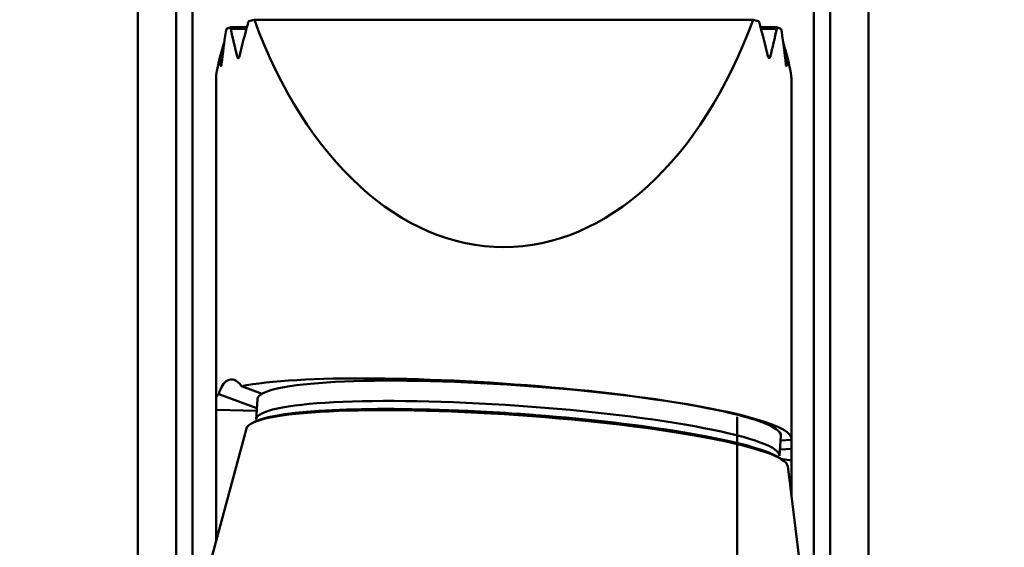
# Model space of a CAD drawing. Extents: x 102 to 105.3, y 227.7 to 239.5.
# Drawn here: x 103 to 104, y 233.9 to 234.4 of the extents above; entities that cross this region are included whole.
import ezdxf

# ---------------------------------------------------------------- set-up
doc = ezdxf.new("R2010")
doc.units = 0
doc.header["$MEASUREMENT"] = 0
doc.header["$PDMODE"] = 1
doc.layers.get('DEFPOINTS').update_dxf_attribs({"linetype": 'CONTINUOUS'})
for name, color, linetype, lineweight in [('1', 4, 'CONTINUOUS', 50), ('2', 7, 'CONTINUOUS', 25), ('SK2', 7, 'CONTINUOUS', 25)]:
    doc.layers.add(name, color=color, linetype=linetype, lineweight=lineweight)
doc.styles.add('STANDARD 3.5 mm', font='monos.ttf', dxfattribs={"height": 0.137795})
doc.dimstyles.get("Standard").update_dxf_attribs({"dimtxt": 0.137795, "dimasz": 0.18, "dimexe": 0.18, "dimexo": 0, "dimgap": 0.09, "dimtad": 1, "dimdec": 3, "dimzin": 9, "dimdsep": 46, "dimtxsty": 'STANDARD 3.5 mm', "dimcen": 0, "dimadec": 0, "dimazin": 2, "dimtm": 1e-09, "dimtfac": 0.707107, "dimtdec": 3, "dimtmove": 0, "dimatfit": 3, "dimfxl": 1, "dimtzin": 0, "dimarcsym": 0})

# ---------------------------------------------------------------- blocks, each defined once
blk = doc.blocks.new('*D11')
at = {"layer": 'DEFPOINTS', "color": 0}
for p in [(103.1224, 235.2768), (102.2613, 232.2768), (103.1224, 232.2768)]:
    blk.add_point(p, dxfattribs=at)
at = {"layer": 'SK2', "color": 0, "lineweight": -2}
for p, q in [((103.1224, 235.2768), (102.0813, 235.2768)), ((102.2613, 235.0968), (102.2613, 232.4568)), ((103.1224, 232.2768), (102.0813, 232.2768))]:
    blk.add_line(p, q, dxfattribs=at)
at = {"layer": 'SK2', "color": 0}
for points in [[(102.2313, 235.0968), (102.2913, 235.0968), (102.2613, 235.2768)], [(102.2313, 232.4568), (102.2913, 232.4568), (102.2613, 232.2768)]]:
    blk.add_solid(points, dxfattribs=at)
at = {"layer": 'SK2', "color": 0, "insert": (102.0979, 233.7768), "char_height": 0.1378, "attachment_point": 5, "rotation": 90, "style": 'STANDARD 3.5 mm'}
blk.add_mtext('\\A1;%%c3"', dxfattribs=at)
blk = doc.blocks.new('*D12')
at = {"layer": 'DEFPOINTS', "color": 0}
for p in [(103.1224, 234.7768), (102.749, 232.7768), (103.1224, 232.7768)]:
    blk.add_point(p, dxfattribs=at)
at = {"layer": 'SK2', "color": 0, "lineweight": -2}
for p, q in [((103.1224, 234.7768), (102.569, 234.7768)), ((102.749, 234.5968), (102.749, 232.9568)), ((103.1224, 232.7768), (102.569, 232.7768))]:
    blk.add_line(p, q, dxfattribs=at)
at = {"layer": 'SK2', "color": 0}
for points in [[(102.719, 234.5968), (102.779, 234.5968), (102.749, 234.7768)], [(102.719, 232.9568), (102.779, 232.9568), (102.749, 232.7768)]]:
    blk.add_solid(points, dxfattribs=at)
at = {"layer": 'SK2', "color": 0, "insert": (102.5857, 233.7768), "char_height": 0.1378, "attachment_point": 5, "rotation": 90, "style": 'STANDARD 3.5 mm'}
blk.add_mtext('\\A1;%%c2"', dxfattribs=at)
blk = doc.blocks.new('*D13')
at = {"layer": '2', "color": 0, "lineweight": -2}
for p, q in [((103.4999, 238.8747), (104.6715, 238.8747)), ((104.4915, 238.6947), (104.4915, 228.8588)), ((103.5015, 228.6788), (104.6715, 228.6788))]:
    blk.add_line(p, q, dxfattribs=at)
at = {"layer": '2', "color": 0}
for points in [[(104.4615, 238.6947), (104.5215, 238.6947), (104.4915, 238.8747)], [(104.4615, 228.8588), (104.5215, 228.8588), (104.4915, 228.6788)]]:
    blk.add_solid(points, dxfattribs=at)
at = {"layer": 'DEFPOINTS', "color": 0}
for p in [(103.4999, 238.8747), (103.5015, 228.6788), (104.4915, 228.6788)]:
    blk.add_point(p, dxfattribs=at)
at = {"layer": '2', "color": 0, "insert": (104.3282, 233.7768), "char_height": 0.137795, "attachment_point": 5, "rotation": 90, "style": 'STANDARD 3.5 mm'}
blk.add_mtext('\\A1;%%c10.196"', dxfattribs=at)

msp = doc.modelspace()

# ---------------------------------------------------------------- linework, layer by layer
at = {"layer": '1'}
for p, q in [((103.1618, 232.2374), (103.1618, 235.3162)), ((103.1785, 235.3162), (103.1785, 232.2374)), ((103.8163, 232.2374), (103.8163, 235.3162)), ((103.833, 235.3162), (103.833, 232.2374)), ((103.1224, 232.2768), (103.1224, 235.2768)), ((103.8724, 235.2768), (103.8724, 232.2768)), ((103.7539, 234.3915), (103.2421, 234.3915)), ((103.2343, 234.3838), (103.2173, 234.3838)), ((103.2339, 234.3822), (103.2178, 234.3822)), ((103.7787, 234.3838), (103.7617, 234.3838)), ((103.7782, 234.3822), (103.7621, 234.3822)), ((103.2066, 234.3529), (103.2111, 234.3683)), ((103.7894, 234.3529), (103.7849, 234.3683)), ((103.2266, 234.3534), (103.2246, 234.3534)), ((103.7714, 234.3534), (103.7694, 234.3534)), ((103.2083, 234.3452), (103.2074, 234.3452)), ((103.7886, 234.3452), (103.7877, 234.3452)), ((103.2027, 234.0026), (103.2027, 234.332)), ((103.7933, 233.962), (103.7933, 234.332)), ((103.2056, 234.0075), (103.2447, 233.9931)), ((103.2289, 234.0157), (103.25, 234.0079)), ((103.2027, 234.0026), (103.2027, 233.9914)), ((103.2453, 234.0024), (103.2439, 233.9816)), ((103.2445, 233.9904), (103.2027, 233.9914)), ((103.2027, 233.8566), (103.2027, 233.9914)), ((103.2339, 233.9723), (103.1847, 233.7898)), ((103.7811, 233.944), (103.7826, 233.9648)), ((103.7933, 233.9607), (103.7822, 233.96)), ((103.7826, 233.9648), (103.7826, 233.9648)), ((103.7933, 233.962), (103.7933, 233.9607)), ((103.7933, 233.9514), (103.7933, 233.9607)), ((103.7933, 233.9514), (103.7816, 233.9506)), ((103.7933, 233.9514), (103.7933, 233.9394)), ((103.7933, 233.9394), (103.7825, 233.9411)), ((103.7933, 233.9041), (103.7933, 233.9394)), ((103.8129, 233.7458), (103.7896, 233.9334))]:
    msp.add_line(p, q, dxfattribs=at)
for centre, major_axis, ratio, start_param, end_param in [((103.498, 234.371), (-0.2953, 0), 0.139173, 5.761125, 5.80159), ((103.498, 234.6236), (0, 0.4654), 0.634509, 2.092856, 4.190329), ((103.498, 234.371), (-0.2953, 0), 0.139173, 3.623188, 3.663653), ((103.498, 235.4233), (-0.2951, -1.092), 0.009483, 5.980001, 5.988845), ((103.498, 234.371), (-0.2953, 0), 0.139173, 5.967845, 6.015076), ((103.498, 234.529), (0, 0.4654), 0.634509, 1.891738, 1.957815), ((103.498, 234.1374), (0, 0.5475), 0.539267, 1.095195, 1.163744), ((103.498, 234.1374), (0, 0.5475), 0.539267, 5.119441, 5.18799), ((103.498, 234.529), (0, 0.4654), 0.634509, 4.325371, 4.391447), ((103.498, 234.371), (-0.2953, 0), 0.139173, 3.409702, 3.456933), ((103.498, 235.4232), (-0.2951, 1.092), 0.009483, 3.435943, 3.444788), ((103.498, 234.2387), (0, 0.5475), 0.539267, 1.311531, 1.373617), ((103.498, 234.2387), (0, 0.5475), 0.539267, 4.909568, 4.971654), ((103.498, 235.4233), (-0.2951, -1.092), 0.009483, 6.086504, 6.248108), ((103.498, 234.4278), (0, 0.4654), 0.634509, 1.7324, 1.74917), ((103.498, 234.4278), (0, -0.4654), 0.634509, 1.392423, 1.409193), ((103.498, 235.4233), (-0.2951, 1.092), 0.009483, 3.17667, 3.338274), ((103.498, 233.9823), (-0.2953, 0.0206), 0.121304, 3.150073, 5.867482), ((103.5139, 233.9836), (0.2686, -0.0188), 0.121576, 1.575674, 3.141562), ((103.5139, 233.9836), (0.2686, -0.0188), 0.121576, 0, 1.575674), ((103.498, 233.9823), (-0.2953, 0.0206), 0.121304, 6.151703, 6.291666), ((103.5117, 233.952), (0.2779, -0.0195), 0.121576, 1.575674, 3.117706), ((103.5125, 233.9628), (0.2686, -0.0188), 0.121576, 1.575674, 3.143132), ((103.5119, 233.9538), (0.2746, -0.0192), 0.121576, 1.763875, 2.92381), ((103.5119, 233.9538), (0.2746, -0.0192), 0.121576, 1.575674, 1.763875), ((103.5117, 233.952), (0.2779, -0.0195), 0.121576, 0.023727, 1.575674), ((103.5119, 233.9538), (0.2746, -0.0192), 0.121576, 1.509995, 1.575674), ((103.5125, 233.9628), (0.2686, -0.0188), 0.121576, 0.00095, 1.575674), ((103.5119, 233.9538), (0.2746, -0.0192), 0.121576, 0.316975, 1.509995)]:
    msp.add_ellipse(centre, major_axis=major_axis, ratio=ratio, start_param=start_param, end_param=end_param, dxfattribs=at)
for points, knots in [([(103.2363, 234.3901), (103.2361, 234.3898), (103.236, 234.3895), (103.2357, 234.3888), (103.2356, 234.3885), (103.2355, 234.3881)], [0, 0, 0, 0, 0.5, 0.5, 1, 1, 1, 1]), ([(103.7605, 234.3881), (103.7604, 234.3885), (103.7603, 234.3888), (103.76, 234.3895), (103.7599, 234.3898), (103.7597, 234.3901)], [0, 0, 0, 0, 0.5, 0.5, 1, 1, 1, 1]), ([(103.2178, 234.3822), (103.2177, 234.3826), (103.2177, 234.3828), (103.2175, 234.3834), (103.2174, 234.3836), (103.2173, 234.3838)], [0, 0, 0, 0, 0.5, 0.5, 1, 1, 1, 1]), ([(103.7787, 234.3838), (103.7786, 234.3836), (103.7785, 234.3834), (103.7783, 234.3828), (103.7783, 234.3826), (103.7782, 234.3822)], [0, 0, 0, 0, 0.5, 0.5, 1, 1, 1, 1]), ([(103.2246, 234.3534), (103.2246, 234.3531), (103.2247, 234.3529), (103.225, 234.3525), (103.2251, 234.3524), (103.2253, 234.3522), (103.2255, 234.3522), (103.2258, 234.3522), (103.226, 234.3524), (103.2263, 234.3527), (103.2264, 234.3529), (103.2267, 234.3535), (103.2268, 234.3538), (103.2269, 234.3542)], [0, 0, 0, 0, 0.157922, 0.157922, 0.315263, 0.315263, 0.48188, 0.48188, 0.657958, 0.657958, 0.836172, 0.836172, 1, 1, 1, 1]), ([(103.7692, 234.3542), (103.7692, 234.3538), (103.7693, 234.3535), (103.7696, 234.353), (103.7697, 234.3528), (103.77, 234.3524), (103.7701, 234.3523), (103.7704, 234.3522), (103.7706, 234.3522), (103.7709, 234.3523), (103.771, 234.3525), (103.7713, 234.3529), (103.7714, 234.3531), (103.7714, 234.3534)], [0, 0, 0, 0, 0.158966, 0.158966, 0.317306, 0.317306, 0.485648, 0.485648, 0.662824, 0.662824, 0.840314, 0.840314, 1, 1, 1, 1]), ([(103.2074, 234.3452), (103.2074, 234.3449), (103.2075, 234.3447), (103.2076, 234.3443), (103.2076, 234.3441), (103.2078, 234.344), (103.2078, 234.344), (103.208, 234.344), (103.208, 234.3441), (103.2082, 234.3444), (103.2082, 234.3447), (103.2083, 234.3452), (103.2084, 234.3455), (103.2084, 234.3458), (103.2084, 234.3459), (103.2084, 234.3459)], [0, 0, 0, 0, 0.160303, 0.160303, 0.320477, 0.320477, 0.482569, 0.482569, 0.646769, 0.646769, 0.811582, 0.811582, 0.975026, 0.975026, 1, 1, 1, 1]), ([(103.7876, 234.3459), (103.7876, 234.3456), (103.7876, 234.3453), (103.7877, 234.3448), (103.7878, 234.3446), (103.7879, 234.3442), (103.788, 234.3441), (103.7881, 234.344), (103.7882, 234.344), (103.7883, 234.3441), (103.7884, 234.3442), (103.7885, 234.3446), (103.7885, 234.3448), (103.7886, 234.3451), (103.7886, 234.3451), (103.7886, 234.3452)], [0, 0, 0, 0, 0.16073, 0.16073, 0.321311, 0.321311, 0.484068, 0.484068, 0.648678, 0.648678, 0.813242, 0.813242, 0.976003, 0.976003, 1, 1, 1, 1]), ([(103.2289, 234.0157), (103.2265, 234.0192), (103.2238, 234.0212), (103.2189, 234.0229), (103.2166, 234.0226), (103.2125, 234.0206), (103.2107, 234.0188), (103.2078, 234.014), (103.2066, 234.011), (103.2056, 234.0075)], [0, 0, 0, 0, 0.25, 0.25, 0.5, 0.5, 0.75, 0.75, 1, 1, 1, 1]), ([(103.7376, 233.7038), (103.7376, 233.7037), (103.7376, 233.7036), (103.7376, 233.7033), (103.7376, 233.7041), (103.7376, 233.7062), (103.7376, 233.7082), (103.7376, 233.712), (103.7376, 233.7176), (103.7376, 233.7248), (103.7376, 233.7364), (103.7376, 233.7523), (103.7376, 233.762), (103.7376, 233.774), (103.7376, 233.7921), (103.7376, 233.7947), (103.7376, 233.8306), (103.7376, 233.8653), (103.7376, 233.9134), (103.7376, 233.925), (103.7376, 233.9351), (103.7376, 233.9452), (103.7376, 233.9532), (103.7376, 233.9594), (103.7376, 233.9654), (103.7376, 233.9702), (103.7376, 233.9736), (103.7376, 233.9769), (103.7376, 233.9787), (103.7376, 233.9791), (103.7376, 233.9793), (103.7376, 233.9795), (103.7376, 233.9572), (103.7376, 233.9348), (103.7376, 233.9125), (103.7376, 233.9124), (103.7376, 233.9124), (103.7376, 233.9123), (103.7376, 233.9121), (103.7376, 233.9115), (103.7376, 233.9104), (103.7376, 233.9083), (103.7376, 233.9062), (103.7376, 233.9036), (103.7376, 233.8972), (103.7376, 233.8933), (103.7376, 233.8582), (103.7376, 233.8279), (103.7376, 233.796), (103.7376, 233.7949), (103.7376, 233.7893), (103.7376, 233.7855), (103.7376, 233.7796), (103.7376, 233.7769), (103.7376, 233.7743), (103.7376, 233.7723), (103.7376, 233.771), (103.7376, 233.7702), (103.7376, 233.7694), (103.7376, 233.769), (103.7376, 233.7691), (103.7376, 233.7691), (103.7376, 233.7692), (103.7376, 233.7699), (103.7376, 233.7713), (103.7376, 233.7727), (103.7376, 233.7749), (103.7376, 233.7781), (103.7376, 233.7796), (103.7376, 233.7822), (103.7376, 233.7895), (103.7376, 233.7952), (103.7376, 233.8029), (103.7376, 233.8372), (103.7376, 233.8715), (103.7376, 233.9058), (103.7376, 233.9187), (103.7376, 233.9295), (103.7376, 233.9383), (103.7376, 233.9491), (103.7376, 233.9575), (103.7376, 233.9633), (103.7376, 233.9712), (103.7376, 233.9767), (103.7376, 233.9801), (103.7376, 233.9821), (103.7376, 233.9831), (103.7376, 233.9834), (103.7376, 233.9835), (103.7376, 233.9839), (103.7376, 233.9827), (103.7376, 233.9801), (103.7376, 233.9767), (103.7376, 233.9698), (103.7376, 233.9597), (103.7376, 233.9528), (103.7376, 233.9441), (103.7376, 233.9336), (103.7376, 233.9231), (103.7376, 233.9109), (103.7376, 233.8668), (103.7376, 233.8364), (103.7376, 233.7891), (103.7376, 233.7736), (103.7376, 233.7595), (103.7376, 233.7407), (103.7376, 233.7284), (103.7376, 233.7227), (103.7376, 233.7192), (103.7376, 233.7166), (103.7376, 233.7138), (103.7376, 233.713), (103.7376, 233.7128), (103.7376, 233.7127), (103.7376, 233.7126), (103.7376, 233.7346), (103.7376, 233.7567), (103.7376, 233.7788), (103.7376, 233.7788), (103.7376, 233.7789), (103.7376, 233.779), (103.7376, 233.7795), (103.7376, 233.7816), (103.7376, 233.7831), (103.7376, 233.7852), (103.7376, 233.7871), (103.7376, 233.7891), (103.7376, 233.7913), (103.7376, 233.7934), (103.7376, 233.7959), (103.7376, 233.8291), (103.7376, 233.8596), (103.7376, 233.8949), (103.7376, 233.8983), (103.7376, 233.9003), (103.7376, 233.9024), (103.7376, 233.9047), (103.7376, 233.9071), (103.7376, 233.9126), (103.7376, 233.9152), (103.7376, 233.9151), (103.7376, 233.9151), (103.7376, 233.9149), (103.7376, 233.9128), (103.7376, 233.9089), (103.7376, 233.907), (103.7376, 233.905), (103.7376, 233.9028), (103.7376, 233.9005), (103.7376, 233.8977), (103.7376, 233.8943), (103.7376, 233.8556), (103.7376, 233.817), (103.7376, 233.7784), (103.7376, 233.768), (103.7376, 233.7583), (103.7376, 233.7494), (103.7376, 233.7404), (103.7376, 233.7333), (103.7376, 233.7282), (103.7376, 233.7199), (103.7376, 233.7136), (103.7376, 233.7093), (103.7376, 233.7059), (103.7376, 233.7041), (103.7376, 233.7038)], [0, 0, 0, 0, 0.004092, 0.004092, 0.011315, 0.011315, 0.011315, 0.017753, 0.017753, 0.017753, 0.028925, 0.028925, 0.028925, 0.039117, 0.039117, 0.041968, 0.041968, 0.133097, 0.133097, 0.167876, 0.167876, 0.167876, 0.182986, 0.182986, 0.182986, 0.195636, 0.195636, 0.195636, 0.207446, 0.207446, 0.227583, 0.227583, 0.227583, 0.267325, 0.267325, 0.267325, 0.271419, 0.271419, 0.27606, 0.27606, 0.28069, 0.28069, 0.28069, 0.286427, 0.286427, 0.292164, 0.292164, 0.328477, 0.328477, 0.330368, 0.330368, 0.342252, 0.342252, 0.354135, 0.354135, 0.354135, 0.358124, 0.358124, 0.358124, 0.361741, 0.361741, 0.365057, 0.365057, 0.371206, 0.371206, 0.371206, 0.376734, 0.376734, 0.376734, 0.381425, 0.381425, 0.386117, 0.386117, 0.386117, 0.445151, 0.445151, 0.445151, 0.463846, 0.463846, 0.463846, 0.479515, 0.479515, 0.479515, 0.497084, 0.497084, 0.497084, 0.509025, 0.509025, 0.516254, 0.516254, 0.539872, 0.539872, 0.539872, 0.559407, 0.559407, 0.559407, 0.57555, 0.57555, 0.57555, 0.596644, 0.596644, 0.643196, 0.643196, 0.66921, 0.66921, 0.66921, 0.693836, 0.693836, 0.693836, 0.704309, 0.704309, 0.714782, 0.714782, 0.721475, 0.721475, 0.721475, 0.759219, 0.759219, 0.759219, 0.764492, 0.764492, 0.7684, 0.7684, 0.772237, 0.772237, 0.772237, 0.776021, 0.776021, 0.776021, 0.780278, 0.780278, 0.827018, 0.827018, 0.834362, 0.834362, 0.834362, 0.838691, 0.838691, 0.838691, 0.848714, 0.848714, 0.851419, 0.851419, 0.860964, 0.860964, 0.860964, 0.864784, 0.864784, 0.864784, 0.869628, 0.869628, 0.869628, 0.935531, 0.935531, 0.935531, 0.952068, 0.952068, 0.952068, 0.964752, 0.964752, 0.964752, 0.982466, 0.982466, 0.982466, 1, 1, 1, 1]), ([(103.7833, 233.9405), (103.7829, 233.9408), (103.7799, 233.943), (103.7767, 233.9446), (103.7733, 233.946), (103.773, 233.9461)], [0, 0, 0, 0, 0.147911, 0.932423, 1, 1, 1, 1])]:
    msp.add_open_spline(points, degree=3, knots=knots, dxfattribs=at)
for points in [[(103.2405, 233.9781), (103.2402, 233.978), (103.2399, 233.9779)], [(103.2546, 233.9832), (103.2472, 233.9815), (103.2413, 233.9786)]]:
    msp.add_open_spline(points, degree=2, dxfattribs=at)

# ---------------------------------------------------------------- dimensions: what is measured, and where the dimension line sits
at = {"layer": '2'}
dim = msp.add_linear_dim(base=(104.4915, 228.6788), p1=(103.4999, 238.8747), p2=(103.5015, 228.6788), angle=90, text='%%c<>', dimstyle='STANDARD', override={"dimpost": '"', "dimtol": 0, "dimlim": 0, "dimtp": 0, "dimtm": 1e-09, "dimtfac": 0.707107, "dimtdec": 3, "dimtolj": 1, "dimtzin": 8}, dxfattribs=at)
dim.commit()
dim.dimension.update_dxf_attribs({"geometry": '*D13', "text_midpoint": (104.3282, 233.7768)})
at = {"layer": 'SK2'}
for base, p1, p2, picture, middle in [((102.2613, 232.2768), (103.1224, 235.2768), (103.1224, 232.2768), '*D11', (102.0979, 233.7768)), ((102.749, 232.7768), (103.1224, 234.7768), (103.1224, 232.7768), '*D12', (102.5857, 233.7768))]:
    dim = msp.add_linear_dim(base=base, p1=p1, p2=p2, angle=90, text='%%c<>', dimstyle='STANDARD', override={"dimpost": '"', "dimtol": 0, "dimlim": 0, "dimtp": 0, "dimtm": 1e-09, "dimtfac": 0.707107, "dimtdec": 3, "dimtolj": 1, "dimtzin": 8}, dxfattribs=at)
    dim.commit()
    dim.dimension.update_dxf_attribs({"geometry": picture, "text_midpoint": middle})

doc.saveas('drawing.dxf')
